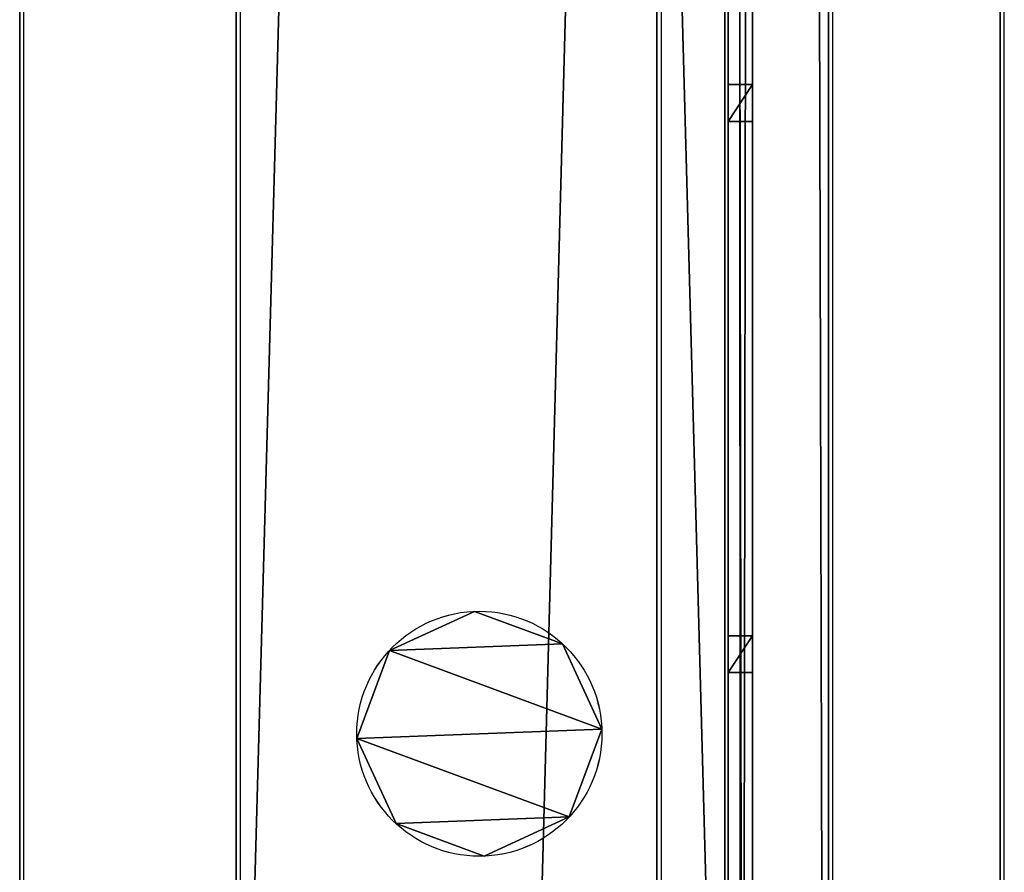
# Model space of a CAD drawing. Units: centimetres. Extents: x -1234 to 1234, y -614 to 616.
# Drawn here: x -1005 to -997, y 67 to 74 of the extents above; entities that cross this region are included whole.
import ezdxf

# ---------------------------------------------------------------- set-up
doc = ezdxf.new("R2010")
doc.units = ezdxf.units.CM
doc.header["$LTSCALE"] = 2.54
doc.layers.get('0').update_dxf_attribs({"true_color": 0xff5454})
doc.layers.add('VP-EQ', color=7, linetype='Continuous', true_color=0x8a3492, plot=False)

# ---------------------------------------------------------------- blocks, each defined once
blk = doc.blocks.new('Grupuj_78')
at = {"color": 0}
for p, q in [((0, 3.9864, 3.9504), (145.3907, 3.9864, 3.9504)), ((145.3907, 3.9864), (0, 3.9864)), ((0, 3.9864, 3.9504), (145.3907, 3.9864, 3.9504)), ((145.3907, 3.9864), (0, 3.9864)), ((0, 0, 3.9504), (145.3907, 0, 3.9504)), ((0, 0, 3.9504), (145.3907, 0, 3.9504)), ((145.3907, 0), (0, 0)), ((145.3907, 0), (0, 0))]:
    blk.add_line(p, q, dxfattribs=at)
mesh = blk.add_polyface(dxfattribs=at)
corners = [(145.3907, 0, 3.9504), (0, 3.9864, 3.9504), (0, 0, 3.9504), (145.3907, 3.9864, 3.9504)]
mesh.append_faces([[corners[k] for k in face] for face in [(0, 1, 2), (1, 0, 3)]], dxfattribs={"vtx0": -1, "color": 0})
mesh = blk.add_polyface(dxfattribs=at)
corners = [(0, 3.9864, 3.9504), (145.3907, 3.9864), (0, 3.9864), (145.3907, 3.9864, 3.9504)]
mesh.append_faces([[corners[k] for k in face] for face in [(0, 1, 2), (1, 0, 3)]], dxfattribs={"vtx0": -1, "color": 0})
mesh = blk.add_polyface(dxfattribs=at)
corners = [(145.3907, 3.9864), (0, 0), (0, 3.9864), (145.3907, 0)]
mesh.append_faces([[corners[k] for k in face] for face in [(0, 1, 2), (1, 0, 3)]], dxfattribs={"vtx0": -1, "color": 0})
mesh = blk.add_polyface(dxfattribs=at)
corners = [(145.3907, 0, 3.9504), (0, 0), (145.3907, 0), (0, 0, 3.9504)]
mesh.append_faces([[corners[k] for k in face] for face in [(0, 1, 2), (1, 0, 3)]], dxfattribs={"vtx0": -1, "color": 0})
blk = doc.blocks.new('Komponent_72')
at = {"color": 9, "true_color": 0xc8c8c8}
blk.add_blockref('Grupuj_78', (0.3, 0, -9.9504), dxfattribs=at)
blk = doc.blocks.new('Grupuj_123')
at = {"color": 0}
for p, q in [((0.9609, 1.9985), (0.9609, 1.9987, 78.245)), ((0.9609, 1.9985), (0.9609, 1.9987, 78.245)), ((1.6787, 1.733, 0), (1.6787, 1.7332, 78.245)), ((1.6787, 1.733, 0), (1.6787, 1.7332, 78.245)), ((0.2655, 1.6787, 0), (0.2655, 1.6788, 78.245)), ((0.2655, 1.6787, 0), (0.2655, 1.6788, 78.245)), ((1.9985, 1.0377, 0), (1.9985, 1.0378, 78.245)), ((1.9985, 1.0377, 0), (1.9985, 1.0378, 78.245)), ((0, 0.9609, 0), (0, 0.961, 78.245)), ((0, 0.9609, 0), (0, 0.961, 78.245)), ((0.3198, 0.2655, 0), (0.3198, 0.2657, 78.2451)), ((0.3198, 0.2655, 0), (0.3198, 0.2657, 78.2451)), ((1.733, 0.3198, 0), (1.733, 0.32, 78.2451)), ((1.733, 0.3198, 0), (1.733, 0.32, 78.2451)), ((1.0377, 0, 0), (1.0377, 0.0001, 78.2451)), ((1.0377, 0, 0), (1.0377, 0.0001, 78.2451))]:
    blk.add_line(p, q, dxfattribs=at)
at = {"color": 0, "extrusion": (-7.12375e-08, 1.85325e-06, 1)}
for centre in [(0.9993, 0.9993, 78.2451), (0.9993, 0.9993, 78.2451), (0.9993, 0.9993, 78.2451), (0.9993, 0.9993, 78.2451), (0.9993, 0.9993, 78.2451), (0.9993, 0.9993, 78.2451), (0.9993, 0.9993, 78.2451), (0.9993, 0.9993, 78.2451), (0.9993, 0.9993, 78.2451), (0.9993, 0.9993, 0), (0.9993, 0.9993, 0), (0.9993, 0.9993, 0), (0.9993, 0.9993, 0), (0.9993, 0.9993, 0), (0.9993, 0.9993, 0), (0.9993, 0.9993, 0), (0.9993, 0.9993, 0), (0.9993, 0.9993, 0)]:
    blk.add_circle(centre, 1, dxfattribs=at)
at = {"color": 0}
mesh = blk.add_polyface(dxfattribs=at)
corners = [(0.3198, 0.2657, 78.2451), (0.2655, 1.6788, 78.245), (0, 0.961, 78.245), (0.9609, 1.9987, 78.245), (1.0377, 0.0001, 78.2451), (1.6787, 1.7332, 78.245), (1.733, 0.32, 78.2451), (1.9985, 1.0378, 78.245)]
mesh.append_faces([[corners[k] for k in face] for face in [(0, 1, 2), (5, 6, 7)]], dxfattribs={"vtx0": -1, "color": 0})
mesh.append_faces([[corners[k] for k in face] for face in [(1, 0, 3), (3, 4, 5)]], dxfattribs={"vtx0": -1, "vtx1": -1, "color": 0})
mesh.append_faces([[corners[k] for k in face] for face in [(3, 0, 4), (5, 4, 6)]], dxfattribs={"vtx0": -1, "vtx2": -1, "color": 0})
mesh = blk.add_polyface(dxfattribs=at)
corners = [(0.2655, 1.6787, 0), (0.3198, 0.2655, 0), (0, 0.9609, 0), (0.9609, 1.9985), (1.0377, 0, 0), (1.6787, 1.733, 0), (1.733, 0.3198, 0), (1.9985, 1.0377, 0)]
mesh.append_faces([[corners[k] for k in face] for face in [(0, 1, 2), (6, 5, 7)]], dxfattribs={"vtx0": -1, "color": 0})
mesh.append_faces([[corners[k] for k in face] for face in [(1, 3, 4), (4, 5, 6)]], dxfattribs={"vtx0": -1, "vtx1": -1, "color": 0})
mesh.append_faces([[corners[k] for k in face] for face in [(1, 0, 3), (4, 3, 5)]], dxfattribs={"vtx0": -1, "vtx2": -1, "color": 0})
mesh = blk.add_polyface(dxfattribs=at)
corners = [(0.2655, 1.6787, 0), (0.9609, 1.9987, 78.245), (0.9609, 1.9985), (0.2655, 1.6788, 78.245)]
mesh.append_faces([[corners[k] for k in face] for face in [(0, 1, 2), (1, 0, 3)]], dxfattribs={"vtx0": -1, "color": 0})
mesh = blk.add_polyface(dxfattribs=at)
corners = [(0.9609, 1.9987, 78.245), (1.6787, 1.733, 0), (0.9609, 1.9985), (1.6787, 1.7332, 78.245)]
mesh.append_faces([[corners[k] for k in face] for face in [(0, 1, 2), (1, 0, 3)]], dxfattribs={"vtx0": -1, "color": 0})
mesh = blk.add_polyface(dxfattribs=at)
corners = [(1.6787, 1.733, 0), (1.9985, 1.0378, 78.245), (1.9985, 1.0377, 0), (1.6787, 1.7332, 78.245)]
mesh.append_faces([[corners[k] for k in face] for face in [(0, 1, 2), (1, 0, 3)]], dxfattribs={"vtx0": -1, "color": 0})
mesh = blk.add_polyface(dxfattribs=at)
corners = [(0, 0.961, 78.245), (0.2655, 1.6787, 0), (0, 0.9609, 0), (0.2655, 1.6788, 78.245)]
mesh.append_faces([[corners[k] for k in face] for face in [(0, 1, 2), (1, 0, 3)]], dxfattribs={"vtx0": -1, "color": 0})
mesh = blk.add_polyface(dxfattribs=at)
corners = [(1.9985, 1.0377, 0), (1.733, 0.32, 78.2451), (1.733, 0.3198, 0), (1.9985, 1.0378, 78.245)]
mesh.append_faces([[corners[k] for k in face] for face in [(0, 1, 2), (1, 0, 3)]], dxfattribs={"vtx0": -1, "color": 0})
mesh = blk.add_polyface(dxfattribs=at)
corners = [(0.3198, 0.2657, 78.2451), (0, 0.9609, 0), (0.3198, 0.2655, 0), (0, 0.961, 78.245)]
mesh.append_faces([[corners[k] for k in face] for face in [(0, 1, 2), (1, 0, 3)]], dxfattribs={"vtx0": -1, "color": 0})
mesh = blk.add_polyface(dxfattribs=at)
corners = [(1.0377, 0, 0), (0.3198, 0.2657, 78.2451), (0.3198, 0.2655, 0), (1.0377, 0.0001, 78.2451)]
mesh.append_faces([[corners[k] for k in face] for face in [(0, 1, 2), (1, 0, 3)]], dxfattribs={"vtx0": -1, "color": 0})
mesh = blk.add_polyface(dxfattribs=at)
corners = [(1.733, 0.32, 78.2451), (1.0377, 0, 0), (1.733, 0.3198, 0), (1.0377, 0.0001, 78.2451)]
mesh.append_faces([[corners[k] for k in face] for face in [(0, 1, 2), (1, 0, 3)]], dxfattribs={"vtx0": -1, "color": 0})
blk = doc.blocks.new('Komponent_19')
at = {"color": 9, "true_color": 0xc8c8c8}
blk.add_blockref('Grupuj_123', (0, 0), dxfattribs=at)
blk = doc.blocks.new('Komponent_49')
at = {"color": 9, "true_color": 0xc8c8c8}
blk.add_blockref('Grupuj_78', (0.3, 0, -9.9504), dxfattribs=at)
at = {"color": 0}
blk.add_blockref('Komponent_19', (6.1026, 1.0034, -88.1954), dxfattribs=at)
blk = doc.blocks.new('Grupuj_107')
at = {"color": 0}
for p, q in [((0, 8, 8), (300.0002, 8, 8)), ((0, 8), (300.0002, 8)), ((0, 8, 8), (300.0002, 8, 8)), ((0, 8), (300.0002, 8)), ((0, 0, 8), (300.0002, 0, 8)), ((0, 0), (300.0002, 0)), ((0, 0, 8), (300.0002, 0, 8)), ((0, 0), (300.0002, 0))]:
    blk.add_line(p, q, dxfattribs=at)
mesh = blk.add_polyface(dxfattribs=at)
corners = [(300.0002, 0, 8), (0, 8, 8), (0, 0, 8), (300.0002, 8, 8)]
mesh.append_faces([[corners[k] for k in face] for face in [(0, 1, 2), (1, 0, 3)]], dxfattribs={"vtx0": -1, "color": 0})
mesh = blk.add_polyface(dxfattribs=at)
corners = [(0, 8, 8), (300.0002, 8), (0, 8), (300.0002, 8, 8)]
mesh.append_faces([[corners[k] for k in face] for face in [(0, 1, 2), (1, 0, 3)]], dxfattribs={"vtx0": -1, "color": 0})
mesh = blk.add_polyface(dxfattribs=at)
corners = [(0, 8), (300.0002, 0), (0, 0), (300.0002, 8)]
mesh.append_faces([[corners[k] for k in face] for face in [(0, 1, 2), (1, 0, 3)]], dxfattribs={"vtx0": -1, "color": 0})
mesh = blk.add_polyface(dxfattribs=at)
corners = [(300.0002, 0, 8), (0, 0), (300.0002, 0), (0, 0, 8)]
mesh.append_faces([[corners[k] for k in face] for face in [(0, 1, 2), (1, 0, 3)]], dxfattribs={"vtx0": -1, "color": 0})
blk = doc.blocks.new('Grupuj_133')
at = {"color": 9, "true_color": 0xc8c8c8}
blk.add_blockref('Grupuj_107', (8, 123.4274, 200.0659), dxfattribs=at)
at = {"color": 0}
blk.add_blockref('Komponent_72', (161.9977, 125.6744, 305.5004), dxfattribs=at)
at = {"color": 0, "zscale": -1}
blk.add_blockref('Komponent_49', (161.9977, 125.6744, 208.0024), dxfattribs=at)
blk = doc.blocks.new('2421')
at = {"color": 0}
blk.add_blockref('Grupuj_133', (-158.0342, -109.4723, -0.0493), dxfattribs=at)
blk = doc.blocks.new('Grupuj_239')
at = {"color": 0}
for p, q in [((0, -500.6, 0.3), (0, 540.2, 0.3)), ((0, -500.6, 0.3), (0, 540.2, 0.3)), ((0, -500.6), (0, 540.2)), ((0, -500.6), (0, 540.2)), ((0.2, -500.6, 0.3), (0.2, 540.2, 0.3)), ((0.2, -500.6), (0.2, 540.2)), ((0.2, -500.6), (0.2, 540.2)), ((0.2, -500.6, 0.3), (0.2, 540.2, 0.3))]:
    blk.add_line(p, q, dxfattribs=at)
mesh = blk.add_polyface(dxfattribs=at)
corners = [(0.2, -500.6, 0.3), (0, 540.2, 0.3), (0, -500.6, 0.3), (0.2, 540.2, 0.3)]
mesh.append_faces([[corners[k] for k in face] for face in [(0, 1, 2), (1, 0, 3)]], dxfattribs={"vtx0": -1, "color": 0})
mesh = blk.add_polyface(dxfattribs=at)
corners = [(0, 540.2, 0.3), (0, -500.6), (0, -500.6, 0.3), (0, 540.2)]
mesh.append_faces([[corners[k] for k in face] for face in [(0, 1, 2), (1, 0, 3)]], dxfattribs={"vtx0": -1, "color": 0})
mesh = blk.add_polyface(dxfattribs=at)
corners = [(0, 540.2), (0.2, -500.6), (0, -500.6), (0.2, 540.2)]
mesh.append_faces([[corners[k] for k in face] for face in [(0, 1, 2), (1, 0, 3)]], dxfattribs={"vtx0": -1, "color": 0})
mesh = blk.add_polyface(dxfattribs=at)
corners = [(0.2, 540.2), (0.2, -500.6, 0.3), (0.2, -500.6), (0.2, 540.2, 0.3)]
mesh.append_faces([[corners[k] for k in face] for face in [(0, 1, 2), (1, 0, 3)]], dxfattribs={"vtx0": -1, "color": 0})
blk = doc.blocks.new('Komponent_156')
at = {"color": 18, "true_color": 0x050505}
blk.add_blockref('Grupuj_239', (0, 0), dxfattribs=at)
blk = doc.blocks.new('Grupuj_240')
at = {"color": 0}
for p, q in [((0, -498.1, 0.3), (0, 537.8, 0.3)), ((0, -498.1, 0.3), (0, 537.8, 0.3)), ((0, -498.1), (0, 537.8)), ((0, -498.1), (0, 537.8)), ((0.2, -498.1, 0.3), (0.2, 537.8, 0.3)), ((0.2, -498.1), (0.2, 537.8)), ((0.2, -498.1), (0.2, 537.8)), ((0.2, -498.1, 0.3), (0.2, 537.8, 0.3))]:
    blk.add_line(p, q, dxfattribs=at)
mesh = blk.add_polyface(dxfattribs=at)
corners = [(0.2, -498.1, 0.3), (0, 537.8, 0.3), (0, -498.1, 0.3), (0.2, 537.8, 0.3)]
mesh.append_faces([[corners[k] for k in face] for face in [(0, 1, 2), (1, 0, 3)]], dxfattribs={"vtx0": -1, "color": 0})
mesh = blk.add_polyface(dxfattribs=at)
corners = [(0, 537.8, 0.3), (0, -498.1), (0, -498.1, 0.3), (0, 537.8)]
mesh.append_faces([[corners[k] for k in face] for face in [(0, 1, 2), (1, 0, 3)]], dxfattribs={"vtx0": -1, "color": 0})
mesh = blk.add_polyface(dxfattribs=at)
corners = [(0, 537.8), (0.2, -498.1), (0, -498.1), (0.2, 537.8)]
mesh.append_faces([[corners[k] for k in face] for face in [(0, 1, 2), (1, 0, 3)]], dxfattribs={"vtx0": -1, "color": 0})
mesh = blk.add_polyface(dxfattribs=at)
corners = [(0.2, 537.8), (0.2, -498.1, 0.3), (0.2, -498.1), (0.2, 537.8, 0.3)]
mesh.append_faces([[corners[k] for k in face] for face in [(0, 1, 2), (1, 0, 3)]], dxfattribs={"vtx0": -1, "color": 0})
blk = doc.blocks.new('Komponent_150')
at = {"color": 18, "true_color": 0x050505}
blk.add_blockref('Grupuj_240', (0, 0), dxfattribs=at)
blk = doc.blocks.new('Grupuj_236')
at = {"color": 0}
for p, q in [((0, -494.8, 0.3), (0, 534.5, 0.3)), ((0, -494.8, 0.3), (0, 534.5, 0.3)), ((0, -494.8), (0, 534.5)), ((0, -494.8), (0, 534.5)), ((0.2, -494.8, 0.3), (0.2, 534.5, 0.3)), ((0.2, -494.8), (0.2, 534.5)), ((0.2, -494.8), (0.2, 534.5)), ((0.2, -494.8, 0.3), (0.2, 534.5, 0.3))]:
    blk.add_line(p, q, dxfattribs=at)
mesh = blk.add_polyface(dxfattribs=at)
corners = [(0.2, -494.8, 0.3), (0, 534.5, 0.3), (0, -494.8, 0.3), (0.2, 534.5, 0.3)]
mesh.append_faces([[corners[k] for k in face] for face in [(0, 1, 2), (1, 0, 3)]], dxfattribs={"vtx0": -1, "color": 0})
mesh = blk.add_polyface(dxfattribs=at)
corners = [(0, 534.5, 0.3), (0, -494.8), (0, -494.8, 0.3), (0, 534.5)]
mesh.append_faces([[corners[k] for k in face] for face in [(0, 1, 2), (1, 0, 3)]], dxfattribs={"vtx0": -1, "color": 0})
mesh = blk.add_polyface(dxfattribs=at)
corners = [(0, 534.5), (0.2, -494.8), (0, -494.8), (0.2, 534.5)]
mesh.append_faces([[corners[k] for k in face] for face in [(0, 1, 2), (1, 0, 3)]], dxfattribs={"vtx0": -1, "color": 0})
mesh = blk.add_polyface(dxfattribs=at)
corners = [(0.2, 534.5), (0.2, -494.8, 0.3), (0.2, -494.8), (0.2, 534.5, 0.3)]
mesh.append_faces([[corners[k] for k in face] for face in [(0, 1, 2), (1, 0, 3)]], dxfattribs={"vtx0": -1, "color": 0})
blk = doc.blocks.new('Komponent_154')
at = {"color": 18, "true_color": 0x050505}
blk.add_blockref('Grupuj_236', (0, 0), dxfattribs=at)
blk = doc.blocks.new('Grupuj_237')
at = {"color": 0}
for p, q in [((0, 0, 192.2065), (0, 0.3, 192.2065)), ((0, 0.3, 192.2065), (0.2, 0.3, 192.2065)), ((0, 0.3), (0, 0)), ((0, 0.3), (0.2, 0.3)), ((0, 0.3, 192.2065), (0, 0.3)), ((0, 0.3, 192.2065), (0.2, 0.3, 192.2065)), ((0, 0.3), (0.2, 0.3)), ((0, 0, 192.2065), (0, 0.3, 192.2065)), ((0, 0.3, 192.2065), (0, 0.3)), ((0, 0.3), (0, 0)), ((0.2, 0, 192.2065), (0.2, 0.3, 192.2065)), ((0.2, 0.3), (0.2, 0)), ((0.2, 0, 192.2065), (0.2, 0.3, 192.2065)), ((0.2, 0.3), (0.2, 0)), ((0.2, 0.3, 192.2065), (0.2, 0.3)), ((0.2, 0.3, 192.2065), (0.2, 0.3)), ((0, 0, 192.2065), (0.2, 0, 192.2065)), ((0, 0), (0.2, 0)), ((0, 0), (0, 0, 192.2065)), ((0, 0), (0, 0, 192.2065)), ((0, 0), (0.2, 0)), ((0, 0, 192.2065), (0.2, 0, 192.2065)), ((0.2, 0), (0.2, 0, 192.2065)), ((0.2, 0), (0.2, 0, 192.2065))]:
    blk.add_line(p, q, dxfattribs=at)
mesh = blk.add_polyface(dxfattribs=at)
corners = [(0, 0, 192.2065), (0.2, 0.3, 192.2065), (0, 0.3, 192.2065), (0.2, 0, 192.2065)]
mesh.append_faces([[corners[k] for k in face] for face in [(0, 1, 2), (1, 0, 3)]], dxfattribs={"vtx0": -1, "color": 0})
mesh = blk.add_polyface(dxfattribs=at)
corners = [(0.2, 0.3), (0, 0), (0, 0.3), (0.2, 0)]
mesh.append_faces([[corners[k] for k in face] for face in [(0, 1, 2), (1, 0, 3)]], dxfattribs={"vtx0": -1, "color": 0})
mesh = blk.add_polyface(dxfattribs=at)
corners = [(0, 0.3, 192.2065), (0.2, 0.3), (0, 0.3), (0.2, 0.3, 192.2065)]
mesh.append_faces([[corners[k] for k in face] for face in [(0, 1, 2), (1, 0, 3)]], dxfattribs={"vtx0": -1, "color": 0})
mesh = blk.add_polyface(dxfattribs=at)
corners = [(0, 0.3, 192.2065), (0, 0), (0, 0, 192.2065), (0, 0.3)]
mesh.append_faces([[corners[k] for k in face] for face in [(0, 1, 2), (1, 0, 3)]], dxfattribs={"vtx0": -1, "color": 0})
mesh = blk.add_polyface(dxfattribs=at)
corners = [(0.2, 0.3), (0.2, 0, 192.2065), (0.2, 0), (0.2, 0.3, 192.2065)]
mesh.append_faces([[corners[k] for k in face] for face in [(0, 1, 2), (1, 0, 3)]], dxfattribs={"vtx0": -1, "color": 0})
mesh = blk.add_polyface(dxfattribs=at)
corners = [(0.2, 0, 192.2065), (0, 0), (0.2, 0), (0, 0, 192.2065)]
mesh.append_faces([[corners[k] for k in face] for face in [(0, 1, 2), (1, 0, 3)]], dxfattribs={"vtx0": -1, "color": 0})
blk = doc.blocks.new('Komponent_151')
at = {"color": 18, "true_color": 0x050505}
blk.add_blockref('Grupuj_237', (0, 0), dxfattribs=at)
blk = doc.blocks.new('Grupuj_7')
at = {"color": 0}
for name, p in [('Komponent_156', (0, 0, 39.2065)), ('Komponent_156', (0, 0, 34.7065)), ('Komponent_156', (0, 0, 21.2065)), ('Komponent_156', (0, 0, 48.2065)), ('Komponent_156', (0, 0, 43.7065)), ('Komponent_156', (0, 0, 16.7065)), ('Komponent_156', (0, 0, 25.7065)), ('Komponent_156', (0, 0, 12.2065)), ('Komponent_156', (0, 0, 30.2065)), ('Komponent_156', (0, 0, 102.2065)), ('Komponent_156', (0, 0, 70.7065)), ('Komponent_156', (0, 0, 79.7065)), ('Komponent_156', (0, 0, 75.2065)), ('Komponent_156', (0, 0, 61.7065)), ('Komponent_156', (0, 0, 66.2065)), ('Komponent_156', (0, 0, 88.7065)), ('Komponent_156', (0, 0, 57.2065)), ('Komponent_156', (0, 0, 84.2065)), ('Komponent_156', (0, 0, 111.2065)), ('Komponent_156', (0, 0, 115.7065)), ('Komponent_156', (0, 0, 52.7065)), ('Komponent_156', (0, 0, 93.2065)), ('Komponent_156', (0, 0, 97.7065)), ('Komponent_156', (0, 0, 106.7065)), ('Komponent_150', (0, 0, 7.7065)), ('Komponent_154', (0, 0, 3.2065)), ('Komponent_151', (0, 35.7)), ('Komponent_151', (0, 31.2))]:
    blk.add_blockref(name, p, dxfattribs=at)
blk = doc.blocks.new('Grupuj_242')
at = {"color": 0}
for p, q in [((0, 542.2941, 193.4407), (0, -499.0171, 193.4407)), ((0, -499.0171, 194.6531), (0, 542.2941, 194.6531)), ((0, -499.0171, 194.6531), (0, 542.2941, 194.6531)), ((0, 542.2941, 193.4407), (0, -499.0171, 193.4407)), ((1.4, -499.0171, 193.4407), (1.4, 542.2941, 193.4407)), ((1.4, 542.2941, 194.6531), (1.4, -499.0171, 194.6531)), ((1.4, -499.0171, 193.4407), (1.4, 542.2941, 193.4407)), ((1.4, 542.2941, 194.6531), (1.4, -499.0171, 194.6531)), ((0, 533.1528), (0, 10.3537)), ((0, 533.1528, 1.2124), (0, -489.8759, 1.2124)), ((0, 533.1528, 1.2124), (0, -489.8759, 1.2124)), ((0, 533.1528), (0, 10.3537)), ((1.4, 10.3537), (1.4, 533.1528)), ((1.4, -489.8759, 1.2124), (1.4, 533.1528, 1.2124)), ((1.4, -489.8759, 1.2124), (1.4, 533.1528, 1.2124)), ((1.4, 10.3537), (1.4, 533.1528))]:
    blk.add_line(p, q, dxfattribs=at)
mesh = blk.add_polyface(dxfattribs=at)
corners = [(1.4, 542.2941, 193.4407), (0, -499.0171, 193.4407), (0, 542.2941, 193.4407), (1.4, -499.0171, 193.4407)]
mesh.append_faces([[corners[k] for k in face] for face in [(0, 1, 2), (1, 0, 3)]], dxfattribs={"vtx0": -1, "color": 0})
mesh = blk.add_polyface(dxfattribs=at)
corners = [(0, -499.0171, 194.6531), (1.4, 542.2941, 194.6531), (0, 542.2941, 194.6531), (1.4, -499.0171, 194.6531)]
mesh.append_faces([[corners[k] for k in face] for face in [(0, 1, 2), (1, 0, 3)]], dxfattribs={"vtx0": -1, "color": 0})
mesh = blk.add_polyface(dxfattribs=at)
corners = [(0, 542.2941, 194.6531), (0, -499.0171, 193.4407), (0, -499.0171, 194.6531), (0, 542.2941, 193.4407)]
mesh.append_faces([[corners[k] for k in face] for face in [(0, 1, 2), (1, 0, 3)]], dxfattribs={"vtx0": -1, "color": 0})
mesh = blk.add_polyface(dxfattribs=at)
corners = [(1.4, 542.2941, 193.4407), (1.4, -499.0171, 194.6531), (1.4, -499.0171, 193.4407), (1.4, 542.2941, 194.6531)]
mesh.append_faces([[corners[k] for k in face] for face in [(0, 1, 2), (1, 0, 3)]], dxfattribs={"vtx0": -1, "color": 0})
mesh = blk.add_polyface(dxfattribs=at)
corners = [(0, 533.1528), (1.4, 10.3537), (0, 10.3537), (1.4, 533.1528)]
mesh.append_faces([[corners[k] for k in face] for face in [(0, 1, 2), (1, 0, 3)]], dxfattribs={"vtx0": -1, "color": 0})
mesh = blk.add_polyface(dxfattribs=at)
corners = [(1.4, -489.8759, 1.2124), (0, 533.1528, 1.2124), (0, -489.8759, 1.2124), (1.4, 533.1528, 1.2124)]
mesh.append_faces([[corners[k] for k in face] for face in [(0, 1, 2), (1, 0, 3)]], dxfattribs={"vtx0": -1, "color": 0})
mesh = blk.add_polyface(dxfattribs=at)
corners = [(0, 533.1528, 1.2124), (0, 10.3537), (0, -489.8759, 1.2124), (0, 533.1528)]
mesh.append_faces([[corners[k] for k in face] for face in [(0, 1, 2), (1, 0, 3)]], dxfattribs={"vtx0": -1, "color": 0})
mesh = blk.add_polyface(dxfattribs=at)
corners = [(1.4, 10.3537), (1.4, 533.1528, 1.2124), (1.4, -489.8759, 1.2124), (1.4, 533.1528)]
mesh.append_faces([[corners[k] for k in face] for face in [(0, 1, 2), (1, 0, 3)]], dxfattribs={"vtx0": -1, "color": 0})
blk = doc.blocks.new('Grupuj_6')
at = {"color": 9, "true_color": 0xc8c8c8}
blk.add_blockref('Grupuj_242', (0, 2.8468, 2.2034), dxfattribs=at)
at = {"color": 0}
for name, p in [('Komponent_156', (0.5796, 4.5407, 146.1222)), ('Komponent_156', (0.5796, 4.5407, 128.1222)), ('Komponent_156', (0.5796, 4.5407, 150.6222)), ('Komponent_156', (0.5796, 4.5407, 137.1222)), ('Komponent_156', (0.5796, 4.5407, 123.6222)), ('Komponent_156', (0.5796, 4.5407, 141.6222)), ('Komponent_156', (0.5796, 4.5407, 132.6222)), ('Komponent_156', (0.5796, 4.5407, 182.1222)), ('Komponent_156', (0.5796, 4.5407, 164.1222)), ('Komponent_156', (0.5796, 4.5407, 186.6222)), ('Komponent_156', (0.5796, 4.5407, 159.6222)), ('Komponent_156', (0.5796, 4.5407, 177.6222)), ('Komponent_156', (0.5796, 4.5407, 168.6222)), ('Komponent_156', (0.5796, 4.5407, 173.1222)), ('Komponent_156', (0.5796, 4.5407, 155.1222)), ('Komponent_156', (0.5796, 4.5407, 191.1222)), ('Grupuj_7', (0.5796, 4.5407, 3.4158))]:
    blk.add_blockref(name, p, dxfattribs=at)
blk = doc.blocks.new('Grupuj_245')
at = {"color": 0}
blk.add_blockref('2421', (635.6464, 2216.7569, 0.0493), dxfattribs=at)
at = {"color": 0, "rotation": 270}
blk.add_blockref('Grupuj_6', (611.4705, 2233.512, 299.3951), dxfattribs=at)
blk = doc.blocks.new('2405A_top')
at = {"color": 0}
for p, q in [((-1004.752, 59.7517), (-1004.752, 205.752)), ((-996.752, 60.8521), (-996.752, 205.752)), ((-998.1521, 62.6424), (-998.1521, 205.5521)), ((-1002.9854, 62.6924), (-1002.9854, 205.4402)), ((-999.5521, 205.4402), (-999.5521, 60.0495))]:
    blk.add_line(p, q, dxfattribs=at)

msp = doc.modelspace()

# ---------------------------------------------------------------- block references
at = {"color": 0}
msp.add_blockref('2405A_top', (-0.2472, 0.9931), dxfattribs=at)
at = {"layer": 'VP-EQ', "color": 0, "rotation": 90.00000000000001}
msp.add_blockref('Grupuj_245', (1233.6787, -578.8567, 0), dxfattribs=at)

doc.saveas('drawing.dxf')
